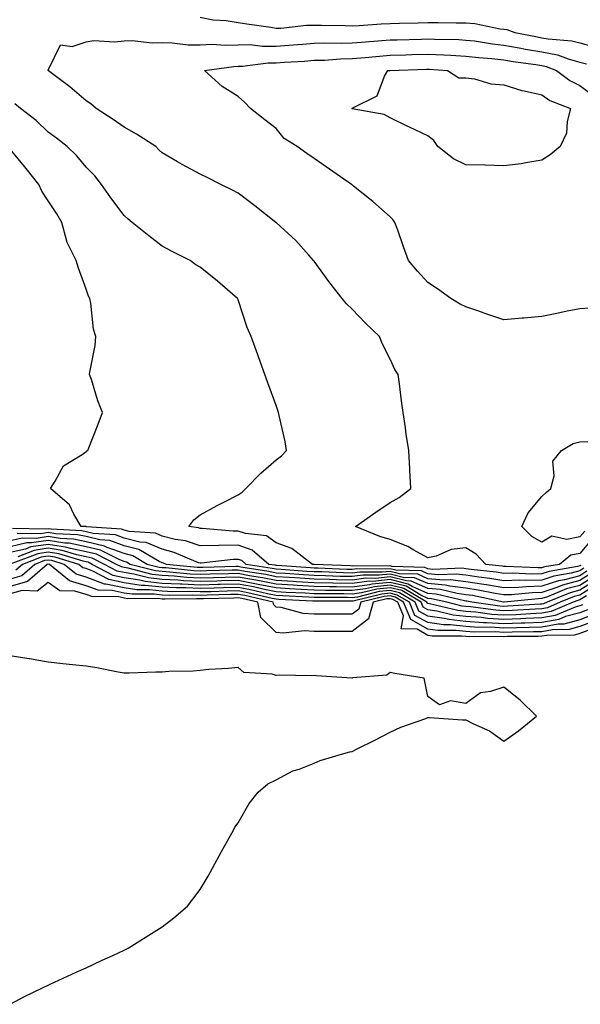
# Model space of a CAD drawing. Units: inches. Extents: x 1016003 to 1018643, y 7213418 to 7216058.
# Drawn here: x 1017171 to 1017318, y 7213716 to 7213975 of the extents above; entities that cross this region are included whole.
import ezdxf

# ---------------------------------------------------------------- set-up
doc = ezdxf.new("R2010")
doc.units = ezdxf.units.IN
doc.header["$MEASUREMENT"] = 0
doc.layers.add('Contour_10167213', color=7, linetype='Continuous', true_color=0xfb27fb)

msp = doc.modelspace()

# ---------------------------------------------------------------- linework, layer by layer
at = {"layer": 'Contour_10167213'}
for points in [[(1017218.05, 7213975.94, 3054), (1017221.45, 7213975.32, 3054), (1017224.89, 7213975.08, 3054), (1017228.05, 7213974.6, 3054), (1017230.39, 7213974.26, 3054), (1017236.66, 7213973.31, 3054), (1017238.05, 7213973.11, 3054), (1017239.26, 7213973.13, 3054), (1017246.1, 7213973.87, 3054), (1017248.05, 7213973.91, 3054), (1017249.98, 7213973.85, 3054), (1017256.21, 7213973.76, 3054), (1017258.05, 7213973.7, 3054), (1017259.92, 7213973.78, 3054), (1017265.72, 7213974.24, 3054), (1017268.05, 7213974.34, 3054), (1017270.52, 7213974.38, 3054), (1017275.44, 7213974.52, 3054), (1017278.05, 7213974.56, 3054), (1017280.7, 7213974.56, 3054), (1017285.49, 7213974.48, 3054), (1017288.05, 7213974.48, 3054), (1017290.41, 7213974.28, 3054), (1017297.06, 7213972.92, 3054), (1017298.05, 7213972.8, 3054), (1017298.84, 7213972.7, 3054), (1017300.93, 7213971.92, 3054), (1017306.89, 7213970.77, 3054), (1017308.05, 7213970.57, 3054), (1017309.74, 7213970.24, 3054), (1017315.91, 7213969.77, 3054), (1017318.05, 7213969.19, 3054), (1017321.8, 7213968.17, 3054)], [(1017321.32, 7213838.64, 3053), (1017318.05, 7213834.79, 3053), (1017315.65, 7213834.32, 3053), (1017312.68, 7213831.92, 3053), (1017308.74, 7213831.24, 3053), (1017308.05, 7213831, 3053), (1017307.1, 7213830.98, 3053), (1017298.59, 7213831.37, 3053), (1017298.05, 7213831.37, 3053), (1017297.57, 7213831.45, 3053), (1017293.32, 7213831.92, 3053), (1017290.76, 7213834.63, 3053), (1017288.05, 7213836.3, 3053), (1017284.13, 7213835.83, 3053), (1017280.19, 7213834.05, 3053), (1017278.05, 7213833.6, 3053), (1017274.29, 7213835.69, 3053), (1017272.78, 7213836.65, 3053), (1017268.05, 7213838.44, 3053), (1017265.37, 7213839.24, 3053), (1017258.97, 7213841.92, 3053), (1017264.3, 7213845.67, 3053), (1017268.05, 7213848.17, 3053), (1017270.49, 7213849.48, 3053), (1017273.56, 7213851.92, 3053), (1017273.27, 7213856.69, 3053), (1017273.23, 7213857.1, 3053), (1017272.99, 7213861.92, 3053), (1017272.33, 7213866.2, 3053), (1017272.11, 7213867.86, 3053), (1017271.51, 7213871.92, 3053), (1017271.06, 7213874.93, 3053), (1017270.51, 7213879.46, 3053), (1017270.16, 7213881.92, 3053), (1017269.33, 7213883.19, 3053), (1017268.05, 7213885.9, 3053), (1017266.04, 7213889.91, 3053), (1017265.29, 7213891.92, 3053), (1017261.57, 7213895.44, 3053), (1017258.05, 7213899.09, 3053), (1017256.6, 7213900.47, 3053), (1017255.45, 7213901.92, 3053), (1017252.19, 7213906.06, 3053), (1017248.05, 7213911.71, 3053), (1017247.96, 7213911.82, 3053), (1017247.89, 7213911.92, 3053), (1017246.68, 7213913.29, 3053), (1017243.28, 7213917.15, 3053), (1017238.06, 7213921.92, 3053), (1017238.02, 7213921.96, 3053), (1017232.47, 7213926.35, 3053), (1017228.05, 7213929.62, 3053), (1017226.54, 7213930.4, 3053), (1017223.54, 7213931.92, 3053), (1017219.86, 7213933.74, 3053), (1017218.05, 7213934.63, 3053), (1017213.29, 7213937.17, 3053), (1017212.06, 7213937.9, 3053), (1017208.05, 7213940.24, 3053), (1017207.2, 7213941.06, 3053), (1017206.35, 7213941.92, 3053), (1017201.33, 7213945.2, 3053), (1017198.05, 7213947.04, 3053), (1017195.14, 7213949.01, 3053), (1017190.68, 7213951.92, 3053), (1017189.28, 7213953.15, 3053), (1017188.05, 7213953.93, 3053), (1017183.73, 7213957.6, 3053), (1017178.12, 7213961.84, 3053), (1017178.05, 7213961.9, 3053), (1017178.04, 7213961.92, 3053), (1017178.02, 7213961.92, 3053), (1017178.02, 7213961.94, 3053), (1017178.05, 7213962.04, 3053), (1017181.25, 7213968.72, 3053), (1017184.39, 7213968.27, 3053), (1017188.05, 7213969.48, 3053), (1017190.1, 7213969.87, 3053), (1017195.6, 7213969.48, 3053), (1017198.05, 7213969.77, 3053), (1017200.17, 7213969.81, 3053), (1017205.38, 7213969.24, 3053), (1017208.05, 7213969.28, 3053), (1017210.71, 7213969.26, 3053), (1017214.87, 7213968.74, 3053), (1017218.05, 7213968.72, 3053), (1017221.12, 7213968.85, 3053), (1017224.75, 7213968.62, 3053), (1017228.05, 7213968.74, 3053), (1017231.21, 7213968.76, 3053), (1017234.49, 7213968.37, 3053), (1017238.05, 7213968.37, 3053), (1017241.37, 7213968.6, 3053), (1017245.04, 7213968.91, 3053), (1017248.05, 7213969.13, 3053), (1017250.76, 7213969.21, 3053), (1017255.28, 7213969.15, 3053), (1017258.05, 7213969.22, 3053), (1017260.53, 7213969.44, 3053), (1017265.93, 7213969.81, 3053), (1017268.05, 7213969.99, 3053), (1017269.92, 7213970.05, 3053), (1017276.32, 7213970.18, 3053), (1017278.05, 7213970.24, 3053), (1017279.81, 7213970.16, 3053), (1017286.19, 7213970.06, 3053), (1017288.05, 7213969.97, 3053), (1017290.26, 7213969.71, 3053), (1017295.08, 7213968.95, 3053), (1017298.05, 7213968.62, 3053), (1017302.03, 7213967.94, 3053), (1017303.73, 7213967.6, 3053), (1017308.05, 7213966.9, 3053), (1017312.2, 7213966.06, 3053), (1017315, 7213964.97, 3053), (1017318.05, 7213964.13, 3053), (1017319.78, 7213963.66, 3053)], [(1017320.58, 7213899.4, 3052), (1017318.05, 7213899.22, 3052), (1017314.67, 7213898.54, 3052), (1017312.01, 7213897.96, 3052), (1017308.05, 7213897.19, 3052), (1017303.28, 7213896.69, 3052), (1017302.82, 7213896.69, 3052), (1017298.05, 7213896.26, 3052), (1017293.79, 7213897.66, 3052), (1017291.42, 7213898.56, 3052), (1017288.05, 7213899.75, 3052), (1017286.56, 7213900.44, 3052), (1017284.04, 7213901.92, 3052), (1017280.55, 7213904.42, 3052), (1017278.05, 7213906.14, 3052), (1017275.29, 7213909.15, 3052), (1017272.91, 7213911.92, 3052), (1017271.63, 7213915.51, 3052), (1017270.08, 7213919.89, 3052), (1017269.36, 7213921.92, 3052), (1017268.82, 7213922.7, 3052), (1017268.05, 7213923.44, 3052), (1017263.57, 7213927.43, 3052), (1017258.48, 7213931.49, 3052), (1017258.05, 7213931.84, 3052), (1017257.95, 7213931.92, 3052), (1017252.1, 7213935.98, 3052), (1017248.05, 7213938.78, 3052), (1017246.19, 7213940.06, 3052), (1017243.59, 7213941.92, 3052), (1017240.16, 7213944.03, 3052), (1017238.05, 7213946.65, 3052), (1017235.12, 7213948.99, 3052), (1017231.33, 7213951.92, 3052), (1017229.7, 7213953.58, 3052), (1017228.05, 7213955.12, 3052), (1017223.83, 7213957.7, 3052), (1017219.16, 7213961.92, 3052), (1017226.94, 7213963.03, 3052), (1017228.05, 7213963.07, 3052), (1017229.2, 7213963.07, 3052), (1017235.99, 7213963.99, 3052), (1017238.05, 7213963.99, 3052), (1017240.28, 7213964.15, 3052), (1017245.53, 7213964.44, 3052), (1017248.05, 7213964.62, 3052), (1017250.83, 7213964.69, 3052), (1017254.99, 7213964.97, 3052), (1017258.05, 7213965.06, 3052), (1017261.49, 7213965.36, 3052), (1017264.31, 7213965.67, 3052), (1017268.05, 7213965.98, 3052), (1017272.24, 7213966.1, 3052), (1017273.81, 7213966.16, 3052), (1017278.05, 7213966.28, 3052), (1017282.22, 7213966.08, 3052), (1017284.03, 7213965.94, 3052), (1017288.05, 7213965.75, 3052), (1017291.47, 7213965.34, 3052), (1017294.87, 7213965.1, 3052), (1017298.05, 7213964.75, 3052), (1017300.47, 7213964.34, 3052), (1017306.48, 7213963.48, 3052), (1017308.05, 7213963.23, 3052), (1017309.14, 7213963.01, 3052), (1017311.93, 7213961.92, 3052), (1017315.41, 7213959.28, 3052), (1017318.05, 7213957.99, 3052), (1017321.52, 7213955.4, 3052)], [(1017318.31, 7213831.65, 3054), (1017318.05, 7213831.49, 3054), (1017317.46, 7213831.33, 3054), (1017309.95, 7213830.01, 3054), (1017308.05, 7213829.38, 3054), (1017305.44, 7213829.32, 3054), (1017300.41, 7213829.56, 3054), (1017298.05, 7213829.5, 3054), (1017295.97, 7213829.83, 3054), (1017289.4, 7213830.57, 3054), (1017288.05, 7213830.77, 3054), (1017287.02, 7213830.88, 3054), (1017279.37, 7213830.59, 3054), (1017278.05, 7213830.71, 3054), (1017277.22, 7213831.08, 3054), (1017268.63, 7213831.33, 3054), (1017268.05, 7213831.49, 3054), (1017267.56, 7213831.43, 3054), (1017258.44, 7213831.53, 3054), (1017258.05, 7213831.47, 3054), (1017257.61, 7213831.49, 3054), (1017248.08, 7213831.88, 3054), (1017248.05, 7213831.88, 3054), (1017248.02, 7213831.9, 3054), (1017247.61, 7213831.92, 3054), (1017242.2, 7213836.06, 3054), (1017238.05, 7213837.55, 3054), (1017235.56, 7213839.44, 3054), (1017229.97, 7213840.01, 3054), (1017228.05, 7213840.67, 3054), (1017226.78, 7213840.65, 3054), (1017218.58, 7213841.39, 3054), (1017218.05, 7213841.39, 3054), (1017217.65, 7213841.53, 3054), (1017215.09, 7213841.92, 3054), (1017216.35, 7213843.62, 3054), (1017218.05, 7213844.91, 3054), (1017222.58, 7213847.39, 3054), (1017224.49, 7213848.35, 3054), (1017228.05, 7213850.2, 3054), (1017229.09, 7213850.88, 3054), (1017230.12, 7213851.92, 3054), (1017234.01, 7213855.96, 3054), (1017238.05, 7213859.44, 3054), (1017239.51, 7213860.46, 3054), (1017240.82, 7213861.92, 3054), (1017240.43, 7213864.3, 3054), (1017238.83, 7213871.14, 3054), (1017238.68, 7213871.92, 3054), (1017238.52, 7213872.39, 3054), (1017238.05, 7213873.7, 3054), (1017235.87, 7213879.73, 3054), (1017235.09, 7213881.92, 3054), (1017233.43, 7213886.55, 3054), (1017233.23, 7213887.1, 3054), (1017231.5, 7213891.92, 3054), (1017230.41, 7213894.28, 3054), (1017228.05, 7213901.53, 3054), (1017227.94, 7213901.82, 3054), (1017227.9, 7213901.92, 3054), (1017222.61, 7213906.49, 3054), (1017218.05, 7213910.18, 3054), (1017216.94, 7213910.81, 3054), (1017215.4, 7213911.92, 3054), (1017210.53, 7213914.4, 3054), (1017208.05, 7213915.65, 3054), (1017204.5, 7213918.37, 3054), (1017200.19, 7213921.92, 3054), (1017199.02, 7213922.88, 3054), (1017198.05, 7213923.78, 3054), (1017194.55, 7213928.42, 3054), (1017192.07, 7213931.92, 3054), (1017190.29, 7213934.17, 3054), (1017188.05, 7213936.47, 3054), (1017185.57, 7213939.44, 3054), (1017183.01, 7213941.92, 3054), (1017180.22, 7213944.09, 3054), (1017178.05, 7213945.71, 3054), (1017174.9, 7213948.76, 3054), (1017170.77, 7213951.92, 3054), (1017169.26, 7213953.13, 3054)], [(1017319.09, 7213830.87, 3055), (1017318.05, 7213830.22, 3055), (1017315.74, 7213829.6, 3055), (1017311.17, 7213828.8, 3055), (1017308.05, 7213827.76, 3055), (1017303.78, 7213827.66, 3055), (1017302.24, 7213827.72, 3055), (1017298.05, 7213827.62, 3055), (1017294.36, 7213828.23, 3055), (1017291.41, 7213828.56, 3055), (1017288.05, 7213829.07, 3055), (1017285.49, 7213829.36, 3055), (1017280.78, 7213829.19, 3055), (1017278.05, 7213829.42, 3055), (1017276.32, 7213830.18, 3055), (1017269.58, 7213830.4, 3055), (1017268.05, 7213830.77, 3055), (1017266.76, 7213830.63, 3055), (1017259.26, 7213830.71, 3055), (1017258.05, 7213830.55, 3055), (1017256.7, 7213830.57, 3055), (1017249.07, 7213830.9, 3055), (1017248.05, 7213830.92, 3055), (1017247.11, 7213830.98, 3055), (1017238.37, 7213831.59, 3055), (1017238.05, 7213831.61, 3055), (1017237.8, 7213831.67, 3055), (1017236.18, 7213831.92, 3055), (1017231.79, 7213835.65, 3055), (1017228.05, 7213836.94, 3055), (1017223.09, 7213836.88, 3055), (1017223, 7213836.88, 3055), (1017218.05, 7213836.8, 3055), (1017214.2, 7213838.07, 3055), (1017211.47, 7213838.5, 3055), (1017208.05, 7213839.38, 3055), (1017206.28, 7213840.14, 3055), (1017199.4, 7213840.57, 3055), (1017198.05, 7213840.92, 3055), (1017197.32, 7213841.18, 3055), (1017188.15, 7213841.82, 3055), (1017188.05, 7213841.84, 3055), (1017187.98, 7213841.86, 3055), (1017186.74, 7213841.92, 3055), (1017184.82, 7213845.16, 3055), (1017183.68, 7213847.56, 3055), (1017178.67, 7213851.92, 3055), (1017179.92, 7213853.8, 3055), (1017182.1, 7213857.88, 3055), (1017186.95, 7213860.83, 3055), (1017188.05, 7213861.63, 3055), (1017188.22, 7213861.76, 3055), (1017188.49, 7213861.92, 3055), (1017188.76, 7213862.62, 3055), (1017191.17, 7213868.8, 3055), (1017192.3, 7213871.92, 3055), (1017191.12, 7213874.99, 3055), (1017189.43, 7213880.55, 3055), (1017188.95, 7213881.92, 3055), (1017189.06, 7213882.94, 3055), (1017190.43, 7213889.54, 3055), (1017190.63, 7213891.92, 3055), (1017190, 7213893.87, 3055), (1017189.27, 7213900.71, 3055), (1017188.99, 7213901.92, 3055), (1017188.64, 7213902.51, 3055), (1017188.05, 7213904.36, 3055), (1017185.99, 7213909.87, 3055), (1017185.45, 7213911.92, 3055), (1017182.96, 7213916.82, 3055), (1017182.95, 7213917.02, 3055), (1017181.65, 7213921.92, 3055), (1017180.34, 7213924.21, 3055), (1017178.05, 7213927.64, 3055), (1017176.33, 7213930.2, 3055), (1017175.54, 7213931.92, 3055), (1017172.23, 7213936.1, 3055), (1017168.05, 7213941.2, 3055)], [(1017319.33, 7213840.65, 3052), (1017318.05, 7213839.13, 3052), (1017314.59, 7213838.46, 3052), (1017310.66, 7213839.32, 3052), (1017308.05, 7213837.74, 3052), (1017305.4, 7213839.26, 3052), (1017302.76, 7213841.92, 3052), (1017304.45, 7213845.51, 3052), (1017308.05, 7213849.81, 3052), (1017309.18, 7213850.79, 3052), (1017310.43, 7213851.92, 3052), (1017311.3, 7213855.18, 3052), (1017310.92, 7213859.05, 3052), (1017313.22, 7213861.92, 3052), (1017316.28, 7213863.7, 3052), (1017318.05, 7213864.15, 3052), (1017320.37, 7213864.24, 3052)], [(1017321.44, 7213828.52, 3058), (1017318.05, 7213826.39, 3058), (1017314.51, 7213825.46, 3058), (1017309.51, 7213823.38, 3058), (1017308.05, 7213822.9, 3058), (1017307.1, 7213822.88, 3058), (1017298.12, 7213821.98, 3058), (1017298.05, 7213821.98, 3058), (1017297.97, 7213822, 3058), (1017289.81, 7213823.68, 3058), (1017288.05, 7213823.93, 3058), (1017285.76, 7213824.21, 3058), (1017281.38, 7213825.26, 3058), (1017278.05, 7213825.55, 3058), (1017273.64, 7213827.51, 3058), (1017272.43, 7213827.55, 3058), (1017268.05, 7213828.62, 3058), (1017264.36, 7213828.23, 3058), (1017261.71, 7213828.27, 3058), (1017258.05, 7213827.76, 3058), (1017253.99, 7213827.86, 3058), (1017252.03, 7213827.94, 3058), (1017248.05, 7213828.03, 3058), (1017244.37, 7213828.25, 3058), (1017241.53, 7213828.44, 3058), (1017238.05, 7213828.66, 3058), (1017235.34, 7213829.21, 3058), (1017229.91, 7213830.06, 3058), (1017228.05, 7213830.42, 3058), (1017226.5, 7213830.38, 3058), (1017219.78, 7213830.18, 3058), (1017218.05, 7213830.14, 3058), (1017216.35, 7213830.22, 3058), (1017209, 7213830.96, 3058), (1017208.05, 7213831.02, 3058), (1017207.24, 7213831.1, 3058), (1017204.12, 7213831.92, 3058), (1017200.29, 7213834.17, 3058), (1017198.05, 7213834.73, 3058), (1017193.61, 7213836.35, 3058), (1017192.86, 7213836.74, 3058), (1017188.05, 7213837.88, 3058), (1017184.68, 7213838.56, 3058), (1017181.23, 7213838.74, 3058), (1017178.05, 7213839.22, 3058), (1017174.89, 7213838.76, 3058), (1017171.15, 7213838.83, 3058), (1017168.05, 7213838.13, 3058)], [(1017319.88, 7213830.08, 3056), (1017318.05, 7213828.93, 3056), (1017314, 7213827.88, 3056), (1017312.39, 7213827.58, 3056), (1017308.05, 7213826.14, 3056), (1017303.93, 7213826.04, 3056), (1017301.98, 7213825.85, 3056), (1017298.05, 7213825.73, 3056), (1017293.47, 7213826.49, 3056), (1017292.78, 7213826.65, 3056), (1017288.05, 7213827.35, 3056), (1017283.97, 7213827.84, 3056), (1017282.2, 7213827.76, 3056), (1017278.05, 7213828.13, 3056), (1017275.42, 7213829.3, 3056), (1017270.53, 7213829.44, 3056), (1017268.05, 7213830.05, 3056), (1017265.96, 7213829.83, 3056), (1017260.07, 7213829.89, 3056), (1017258.05, 7213829.62, 3056), (1017255.8, 7213829.67, 3056), (1017250.06, 7213829.91, 3056), (1017248.05, 7213829.97, 3056), (1017246.19, 7213830.06, 3056), (1017239.43, 7213830.55, 3056), (1017238.05, 7213830.63, 3056), (1017236.98, 7213830.85, 3056), (1017230.17, 7213831.92, 3056), (1017229.03, 7213832.9, 3056), (1017228.05, 7213833.23, 3056), (1017226.75, 7213833.21, 3056), (1017218.34, 7213832.21, 3056), (1017218.05, 7213832.21, 3056), (1017217.62, 7213832.35, 3056), (1017211.18, 7213835.06, 3056), (1017208.05, 7213835.87, 3056), (1017203.83, 7213837.7, 3056), (1017202.17, 7213837.8, 3056), (1017198.05, 7213838.85, 3056), (1017195.8, 7213839.67, 3056), (1017189.89, 7213840.08, 3056), (1017188.05, 7213840.51, 3056), (1017186.89, 7213840.75, 3056), (1017178.79, 7213841.18, 3056), (1017178.05, 7213841.3, 3056), (1017177.32, 7213841.18, 3056), (1017168.62, 7213841.35, 3056)], [(1017320.66, 7213829.3, 3057), (1017318.05, 7213827.66, 3057), (1017313.51, 7213826.47, 3057), (1017311.96, 7213825.83, 3057), (1017308.05, 7213824.52, 3057), (1017305.51, 7213824.46, 3057), (1017300.04, 7213823.91, 3057), (1017298.05, 7213823.85, 3057), (1017295.73, 7213824.24, 3057), (1017291.29, 7213825.16, 3057), (1017288.05, 7213825.65, 3057), (1017283.83, 7213826.14, 3057), (1017282.57, 7213826.43, 3057), (1017278.05, 7213826.84, 3057), (1017274.52, 7213828.4, 3057), (1017271.48, 7213828.48, 3057), (1017268.05, 7213829.34, 3057), (1017265.16, 7213829.03, 3057), (1017260.89, 7213829.07, 3057), (1017258.05, 7213828.7, 3057), (1017254.9, 7213828.76, 3057), (1017251.05, 7213828.93, 3057), (1017248.05, 7213828.99, 3057), (1017245.29, 7213829.15, 3057), (1017240.48, 7213829.5, 3057), (1017238.05, 7213829.63, 3057), (1017236.16, 7213830.03, 3057), (1017228.78, 7213831.2, 3057), (1017228.05, 7213831.33, 3057), (1017227.44, 7213831.31, 3057), (1017218.89, 7213831.08, 3057), (1017218.05, 7213831.06, 3057), (1017217.23, 7213831.1, 3057), (1017209.19, 7213831.92, 3057), (1017208.39, 7213832.25, 3057), (1017208.05, 7213832.35, 3057), (1017207.3, 7213832.66, 3057), (1017201.93, 7213835.81, 3057), (1017198.05, 7213836.78, 3057), (1017194.3, 7213838.17, 3057), (1017191.61, 7213838.35, 3057), (1017188.05, 7213839.21, 3057), (1017185.78, 7213839.65, 3057), (1017180.01, 7213839.95, 3057), (1017178.05, 7213840.26, 3057), (1017176.1, 7213839.97, 3057), (1017169.88, 7213840.08, 3057)], [(1017322.22, 7213827.74, 3059), (1017318.05, 7213825.12, 3059), (1017315.52, 7213824.44, 3059), (1017309.43, 7213821.92, 3059), (1017308.46, 7213821.51, 3059), (1017308.05, 7213821.43, 3059), (1017307.55, 7213821.41, 3059), (1017299.11, 7213820.87, 3059), (1017298.05, 7213820.83, 3059), (1017297.01, 7213820.88, 3059), (1017289.64, 7213821.92, 3059), (1017288.32, 7213822.19, 3059), (1017288.05, 7213822.23, 3059), (1017287.7, 7213822.27, 3059), (1017280.2, 7213824.07, 3059), (1017278.05, 7213824.24, 3059), (1017273.86, 7213826.12, 3059), (1017272.84, 7213826.72, 3059), (1017268.05, 7213827.9, 3059), (1017263.56, 7213827.43, 3059), (1017262.53, 7213827.45, 3059), (1017258.05, 7213826.84, 3059), (1017253.08, 7213826.94, 3059), (1017253.02, 7213826.94, 3059), (1017248.05, 7213827.06, 3059), (1017243.46, 7213827.33, 3059), (1017242.58, 7213827.39, 3059), (1017238.05, 7213827.66, 3059), (1017234.51, 7213828.38, 3059), (1017231.04, 7213828.93, 3059), (1017228.05, 7213829.5, 3059), (1017225.56, 7213829.42, 3059), (1017220.67, 7213829.3, 3059), (1017218.05, 7213829.22, 3059), (1017215.47, 7213829.34, 3059), (1017210.08, 7213829.89, 3059), (1017208.05, 7213829.99, 3059), (1017206.31, 7213830.18, 3059), (1017199.66, 7213831.92, 3059), (1017198.65, 7213832.51, 3059), (1017198.05, 7213832.66, 3059), (1017196.87, 7213833.09, 3059), (1017191.8, 7213835.67, 3059), (1017188.05, 7213836.55, 3059), (1017183.58, 7213837.45, 3059), (1017182.46, 7213837.51, 3059), (1017178.05, 7213838.21, 3059), (1017173.67, 7213837.55, 3059), (1017172.41, 7213837.56, 3059), (1017168.05, 7213836.57, 3059)], [(1017323, 7213826.96, 3060), (1017318.05, 7213823.83, 3060), (1017316.53, 7213823.44, 3060), (1017312.86, 7213821.92, 3060), (1017309.49, 7213820.49, 3060), (1017308.05, 7213820.22, 3060), (1017306.29, 7213820.16, 3060), (1017300.21, 7213819.75, 3060), (1017298.05, 7213819.67, 3060), (1017295.94, 7213819.81, 3060), (1017289.21, 7213820.75, 3060), (1017288.05, 7213820.85, 3060), (1017287.07, 7213820.94, 3060), (1017283.02, 7213821.92, 3060), (1017279.01, 7213822.88, 3060), (1017278.05, 7213822.96, 3060), (1017276.18, 7213823.8, 3060), (1017272.28, 7213826.14, 3060), (1017268.05, 7213827.17, 3060), (1017263.28, 7213826.69, 3060), (1017262.66, 7213826.53, 3060), (1017258.05, 7213825.9, 3060), (1017253.97, 7213826, 3060), (1017252.13, 7213826, 3060), (1017248.05, 7213826.1, 3060), (1017243.62, 7213826.35, 3060), (1017242.53, 7213826.41, 3060), (1017238.05, 7213826.67, 3060), (1017233.69, 7213827.56, 3060), (1017232.16, 7213827.8, 3060), (1017228.05, 7213828.58, 3060), (1017224.62, 7213828.48, 3060), (1017221.57, 7213828.4, 3060), (1017218.05, 7213828.31, 3060), (1017214.58, 7213828.46, 3060), (1017211.17, 7213828.81, 3060), (1017208.05, 7213828.95, 3060), (1017205.39, 7213829.26, 3060), (1017199.06, 7213830.92, 3060), (1017198.05, 7213831.06, 3060), (1017197.35, 7213831.22, 3060), (1017196.02, 7213831.92, 3060), (1017190.73, 7213834.6, 3060), (1017188.05, 7213835.22, 3060), (1017183.91, 7213836.06, 3060), (1017182.59, 7213836.45, 3060), (1017178.05, 7213837.17, 3060), (1017173.49, 7213836.49, 3060), (1017172.07, 7213835.94, 3060), (1017168.05, 7213835.03, 3060)], [(1017318.7, 7213821.26, 3062), (1017318.05, 7213821.02, 3062), (1017316.8, 7213820.67, 3062), (1017311.53, 7213818.44, 3062), (1017308.05, 7213817.82, 3062), (1017303.78, 7213817.64, 3062), (1017302.42, 7213817.56, 3062), (1017298.05, 7213817.41, 3062), (1017293.79, 7213817.66, 3062), (1017292.06, 7213817.92, 3062), (1017288.05, 7213818.21, 3062), (1017284.69, 7213818.56, 3062), (1017280.37, 7213819.6, 3062), (1017278.05, 7213819.93, 3062), (1017276.76, 7213820.63, 3062), (1017276.22, 7213821.92, 3062), (1017271.13, 7213824.99, 3062), (1017268.05, 7213825.75, 3062), (1017264.58, 7213825.4, 3062), (1017260.52, 7213824.38, 3062), (1017258.05, 7213824.05, 3062), (1017255.87, 7213824.11, 3062), (1017250.24, 7213824.11, 3062), (1017248.05, 7213824.17, 3062), (1017245.67, 7213824.3, 3062), (1017240.67, 7213824.54, 3062), (1017238.05, 7213824.69, 3062), (1017234.56, 7213825.42, 3062), (1017232.11, 7213825.98, 3062), (1017228.05, 7213826.74, 3062), (1017223.34, 7213826.63, 3062), (1017222.74, 7213826.61, 3062), (1017218.05, 7213826.47, 3062), (1017213.29, 7213826.69, 3062), (1017212.81, 7213826.67, 3062), (1017208.05, 7213826.9, 3062), (1017203.55, 7213827.41, 3062), (1017202.21, 7213827.76, 3062), (1017198.05, 7213828.38, 3062), (1017195.14, 7213829.01, 3062), (1017189.64, 7213831.92, 3062), (1017188.59, 7213832.45, 3062), (1017188.05, 7213832.58, 3062), (1017187.22, 7213832.74, 3062), (1017180.8, 7213834.67, 3062), (1017178.05, 7213835.1, 3062), (1017175.28, 7213834.69, 3062), (1017168.07, 7213831.94, 3062)], [(1017320.04, 7213819.93, 3063), (1017318.05, 7213819.19, 3063), (1017314.28, 7213818.15, 3063), (1017312.55, 7213817.41, 3063), (1017308.05, 7213816.61, 3063), (1017303.54, 7213816.43, 3063), (1017302.55, 7213816.43, 3063), (1017298.05, 7213816.26, 3063), (1017293.42, 7213816.55, 3063), (1017292.68, 7213816.55, 3063), (1017288.05, 7213816.88, 3063), (1017283.5, 7213817.37, 3063), (1017282.31, 7213817.66, 3063), (1017278.05, 7213818.25, 3063), (1017275.68, 7213819.56, 3063), (1017274.69, 7213821.92, 3063), (1017270.55, 7213824.42, 3063), (1017268.05, 7213825.03, 3063), (1017265.23, 7213824.73, 3063), (1017259.45, 7213823.31, 3063), (1017258.05, 7213823.13, 3063), (1017256.82, 7213823.15, 3063), (1017249.3, 7213823.17, 3063), (1017248.05, 7213823.19, 3063), (1017246.69, 7213823.27, 3063), (1017239.74, 7213823.62, 3063), (1017238.05, 7213823.72, 3063), (1017235.8, 7213824.17, 3063), (1017231.34, 7213825.22, 3063), (1017228.05, 7213825.83, 3063), (1017224.24, 7213825.73, 3063), (1017221.79, 7213825.67, 3063), (1017218.05, 7213825.57, 3063), (1017214.25, 7213825.73, 3063), (1017211.82, 7213825.69, 3063), (1017208.05, 7213825.87, 3063), (1017203.59, 7213826.37, 3063), (1017202.51, 7213826.37, 3063), (1017198.05, 7213827.04, 3063), (1017194.04, 7213827.92, 3063), (1017189.84, 7213830.12, 3063), (1017188.05, 7213830.79, 3063), (1017187.18, 7213831.04, 3063), (1017186.12, 7213831.92, 3063), (1017179.92, 7213833.78, 3063), (1017178.05, 7213834.07, 3063), (1017176.17, 7213833.8, 3063), (1017171.27, 7213831.92, 3063), (1017169.55, 7213830.42, 3063)], [(1017319.8, 7213823.66, 3061), (1017318.05, 7213822.56, 3061), (1017317.54, 7213822.43, 3061), (1017316.31, 7213821.92, 3061), (1017310.5, 7213819.46, 3061), (1017308.05, 7213819.03, 3061), (1017305.03, 7213818.91, 3061), (1017301.31, 7213818.66, 3061), (1017298.05, 7213818.54, 3061), (1017294.87, 7213818.74, 3061), (1017290.64, 7213819.34, 3061), (1017288.05, 7213819.52, 3061), (1017285.88, 7213819.75, 3061), (1017278.43, 7213821.55, 3061), (1017278.05, 7213821.59, 3061), (1017277.84, 7213821.71, 3061), (1017277.76, 7213821.92, 3061), (1017271.7, 7213825.57, 3061), (1017268.05, 7213826.47, 3061), (1017263.94, 7213826.04, 3061), (1017261.59, 7213825.46, 3061), (1017258.05, 7213824.99, 3061), (1017254.92, 7213825.05, 3061), (1017251.18, 7213825.06, 3061), (1017248.05, 7213825.12, 3061), (1017244.64, 7213825.32, 3061), (1017241.6, 7213825.47, 3061), (1017238.05, 7213825.69, 3061), (1017233.32, 7213826.65, 3061), (1017232.88, 7213826.74, 3061), (1017228.05, 7213827.66, 3061), (1017223.67, 7213827.55, 3061), (1017222.45, 7213827.51, 3061), (1017218.05, 7213827.39, 3061), (1017213.7, 7213827.58, 3061), (1017212.24, 7213827.72, 3061), (1017208.05, 7213827.94, 3061), (1017204.47, 7213828.35, 3061), (1017200.63, 7213829.34, 3061), (1017198.05, 7213829.73, 3061), (1017196.24, 7213830.12, 3061), (1017192.83, 7213831.92, 3061), (1017189.65, 7213833.52, 3061), (1017188.05, 7213833.91, 3061), (1017185.57, 7213834.4, 3061), (1017181.69, 7213835.57, 3061), (1017178.05, 7213836.14, 3061), (1017174.39, 7213835.59, 3061), (1017170.07, 7213833.93, 3061)], [(1017321.37, 7213818.6, 3064), (1017318.05, 7213817.35, 3064), (1017313.79, 7213816.18, 3064), (1017312.29, 7213816.16, 3064), (1017308.05, 7213815.4, 3064), (1017304.7, 7213815.26, 3064), (1017301.37, 7213815.24, 3064), (1017298.05, 7213815.12, 3064), (1017294.63, 7213815.34, 3064), (1017291.45, 7213815.32, 3064), (1017288.05, 7213815.55, 3064), (1017283.97, 7213816, 3064), (1017282.13, 7213816, 3064), (1017278.05, 7213816.57, 3064), (1017274.6, 7213818.46, 3064), (1017273.16, 7213821.92, 3064), (1017269.97, 7213823.83, 3064), (1017268.05, 7213824.32, 3064), (1017265.88, 7213824.09, 3064), (1017258.37, 7213822.25, 3064), (1017258.05, 7213822.19, 3064), (1017257.77, 7213822.21, 3064), (1017248.35, 7213822.21, 3064), (1017248.05, 7213822.23, 3064), (1017247.72, 7213822.25, 3064), (1017238.81, 7213822.68, 3064), (1017238.05, 7213822.72, 3064), (1017237.04, 7213822.94, 3064), (1017230.57, 7213824.44, 3064), (1017228.05, 7213824.93, 3064), (1017225.13, 7213824.83, 3064), (1017220.85, 7213824.71, 3064), (1017218.05, 7213824.65, 3064), (1017215.2, 7213824.77, 3064), (1017210.84, 7213824.71, 3064), (1017208.05, 7213824.85, 3064), (1017204.75, 7213825.22, 3064), (1017201.34, 7213825.22, 3064), (1017198.05, 7213825.71, 3064), (1017193.23, 7213826.74, 3064), (1017192.88, 7213826.74, 3064), (1017188.05, 7213828.52, 3064), (1017185.43, 7213829.3, 3064), (1017182.26, 7213831.92, 3064), (1017179.03, 7213832.9, 3064), (1017178.05, 7213833.05, 3064), (1017177.07, 7213832.9, 3064), (1017174.51, 7213831.92, 3064), (1017171.07, 7213828.89, 3064), (1017168.05, 7213828.05, 3064)], [(1017322.7, 7213817.27, 3065), (1017318.05, 7213815.51, 3065), (1017315.23, 7213814.75, 3065), (1017310.81, 7213814.69, 3065), (1017308.05, 7213814.19, 3065), (1017305.87, 7213814.11, 3065), (1017300.19, 7213814.07, 3065), (1017298.05, 7213813.99, 3065), (1017295.85, 7213814.13, 3065), (1017290.22, 7213814.09, 3065), (1017288.05, 7213814.24, 3065), (1017285.45, 7213814.52, 3065), (1017280.67, 7213814.54, 3065), (1017278.05, 7213814.89, 3065), (1017273.52, 7213817.39, 3065), (1017271.63, 7213821.92, 3065), (1017269.4, 7213823.27, 3065), (1017268.05, 7213823.6, 3065), (1017266.53, 7213823.44, 3065), (1017260.34, 7213821.92, 3065), (1017259.85, 7213820.12, 3065), (1017258.05, 7213818.78, 3065), (1017254.92, 7213818.78, 3065), (1017251.16, 7213818.81, 3065), (1017248.05, 7213818.83, 3065), (1017245.15, 7213819.01, 3065), (1017239.43, 7213820.55, 3065), (1017238.05, 7213820.67, 3065), (1017237.42, 7213821.3, 3065), (1017237.3, 7213821.92, 3065), (1017229.8, 7213823.68, 3065), (1017228.05, 7213824.01, 3065), (1017226.02, 7213823.95, 3065), (1017219.92, 7213823.78, 3065), (1017218.05, 7213823.74, 3065), (1017216.16, 7213823.81, 3065), (1017209.86, 7213823.72, 3065), (1017208.05, 7213823.81, 3065), (1017205.91, 7213824.05, 3065), (1017200.18, 7213824.05, 3065), (1017198.05, 7213824.36, 3065), (1017194.93, 7213825.05, 3065), (1017191.22, 7213825.08, 3065), (1017188.05, 7213826.26, 3065), (1017183.69, 7213827.56, 3065), (1017178.4, 7213831.92, 3065), (1017178.13, 7213832, 3065), (1017178.05, 7213832.02, 3065), (1017177.97, 7213832, 3065), (1017177.76, 7213831.92, 3065), (1017172.59, 7213827.39, 3065), (1017168.05, 7213826.1, 3065)], [(1017320.88, 7213814.75, 3066), (1017318.05, 7213813.7, 3066), (1017316.66, 7213813.31, 3066), (1017309.34, 7213813.21, 3066), (1017308.05, 7213812.97, 3066), (1017307.03, 7213812.94, 3066), (1017299.01, 7213812.88, 3066), (1017298.05, 7213812.84, 3066), (1017297.06, 7213812.9, 3066), (1017288.98, 7213812.86, 3066), (1017288.05, 7213812.92, 3066), (1017286.93, 7213813.03, 3066), (1017279.19, 7213813.05, 3066), (1017278.05, 7213813.21, 3066), (1017275.16, 7213814.81, 3066), (1017271.03, 7213814.91, 3066), (1017271.57, 7213818.4, 3066), (1017270.1, 7213821.92, 3066), (1017268.82, 7213822.68, 3066), (1017268.05, 7213822.88, 3066), (1017267.18, 7213822.8, 3066), (1017263.64, 7213821.92, 3066), (1017262.42, 7213817.56, 3066), (1017258.05, 7213814.26, 3066), (1017250.4, 7213814.26, 3066), (1017248.05, 7213814.28, 3066), (1017245.53, 7213814.44, 3066), (1017239.94, 7213813.81, 3066), (1017238.05, 7213814.01, 3066), (1017234.06, 7213817.94, 3066), (1017233.23, 7213821.92, 3066), (1017229.04, 7213822.9, 3066), (1017228.05, 7213823.09, 3066), (1017226.92, 7213823.05, 3066), (1017218.97, 7213822.84, 3066), (1017218.05, 7213822.82, 3066), (1017217.11, 7213822.86, 3066), (1017208.87, 7213822.74, 3066), (1017208.05, 7213822.78, 3066), (1017207.07, 7213822.9, 3066), (1017199.01, 7213822.88, 3066), (1017198.05, 7213823.01, 3066), (1017196.64, 7213823.33, 3066), (1017189.56, 7213823.42, 3066), (1017188.05, 7213823.99, 3066), (1017185.09, 7213824.87, 3066), (1017181.09, 7213824.97, 3066), (1017178.05, 7213827.1, 3066), (1017175.13, 7213824.85, 3066), (1017171.17, 7213825.05, 3066), (1017168.05, 7213824.15, 3066)], [(1017168.05, 7213716.08, 3067), (1017171.81, 7213718.15, 3067), (1017176.53, 7213720.4, 3067), (1017178.05, 7213721.16, 3067), (1017178.56, 7213721.41, 3067), (1017179.67, 7213721.92, 3067), (1017185.41, 7213724.56, 3067), (1017188.05, 7213725.65, 3067), (1017192.26, 7213727.7, 3067), (1017195.09, 7213728.97, 3067), (1017198.05, 7213730.32, 3067), (1017199.07, 7213730.9, 3067), (1017200.81, 7213731.92, 3067), (1017205.27, 7213734.71, 3067), (1017208.05, 7213736.45, 3067), (1017211.11, 7213738.85, 3067), (1017214.72, 7213741.92, 3067), (1017216.17, 7213743.8, 3067), (1017218.05, 7213746.28, 3067), (1017220.17, 7213749.79, 3067), (1017221.32, 7213751.92, 3067), (1017223.69, 7213756.28, 3067), (1017225.28, 7213759.15, 3067), (1017226.8, 7213761.92, 3067), (1017227.21, 7213762.76, 3067), (1017228.05, 7213763.87, 3067), (1017230.98, 7213768.99, 3067), (1017233.3, 7213771.92, 3067), (1017235.84, 7213774.13, 3067), (1017238.05, 7213775.14, 3067), (1017242.43, 7213777.55, 3067), (1017244.17, 7213778.03, 3067), (1017248.05, 7213779.58, 3067), (1017249.7, 7213780.26, 3067), (1017255.29, 7213781.92, 3067), (1017257.44, 7213782.53, 3067), (1017258.05, 7213782.66, 3067), (1017259.56, 7213783.42, 3067), (1017264.24, 7213785.73, 3067), (1017268.05, 7213787.74, 3067), (1017270.92, 7213789.05, 3067), (1017277.47, 7213791.33, 3067), (1017278.05, 7213791.57, 3067), (1017278.42, 7213791.55, 3067), (1017287.14, 7213791, 3067), (1017288.05, 7213790.96, 3067), (1017290.05, 7213789.93, 3067), (1017294.21, 7213788.09, 3067), (1017298.05, 7213785.34, 3067), (1017301.88, 7213788.09, 3067), (1017306.61, 7213791.92, 3067), (1017302.3, 7213796.16, 3067), (1017298.05, 7213799.62, 3067), (1017294.52, 7213798.4, 3067), (1017291.85, 7213798.13, 3067), (1017288.05, 7213795.3, 3067), (1017284.01, 7213795.96, 3067), (1017281.05, 7213794.93, 3067), (1017278.05, 7213797.1, 3067), (1017277.23, 7213801.1, 3067), (1017277.05, 7213801.92, 3067), (1017269.3, 7213803.17, 3067), (1017268.05, 7213803.44, 3067), (1017267.22, 7213802.74, 3067), (1017258.14, 7213802, 3067), (1017258.05, 7213801.98, 3067), (1017257.99, 7213801.98, 3067), (1017248.73, 7213802.6, 3067), (1017248.05, 7213802.62, 3067), (1017247.45, 7213802.53, 3067), (1017238.86, 7213802.72, 3067), (1017238.05, 7213802.62, 3067), (1017236.98, 7213802.99, 3067), (1017229.55, 7213803.42, 3067), (1017228.05, 7213804.79, 3067), (1017225.5, 7213804.46, 3067), (1017220.35, 7213804.22, 3067), (1017218.05, 7213803.97, 3067), (1017216.2, 7213803.78, 3067), (1017209.81, 7213803.68, 3067), (1017208.05, 7213803.52, 3067), (1017206.42, 7213803.54, 3067), (1017199.37, 7213803.23, 3067), (1017198.05, 7213803.27, 3067), (1017196.46, 7213803.52, 3067), (1017190.83, 7213804.69, 3067), (1017188.05, 7213805.08, 3067), (1017184.48, 7213805.49, 3067), (1017181.88, 7213805.75, 3067), (1017178.05, 7213806.2, 3067), (1017173.13, 7213807, 3067), (1017172.95, 7213807.02, 3067), (1017168.05, 7213807.82, 3067)]]:
    msp.add_polyline3d(points, dxfattribs=at)
msp.add_polyline3d([(1017308.05, 7213938.29, 3051), (1017303.79, 7213937.66, 3051), (1017302.6, 7213937.37, 3051), (1017298.05, 7213936.84, 3051), (1017293.13, 7213937, 3051), (1017292.98, 7213936.98, 3051), (1017288.05, 7213937.12, 3051), (1017284.79, 7213938.66, 3051), (1017280.64, 7213941.92, 3051), (1017279.61, 7213943.48, 3051), (1017278.05, 7213944.73, 3051), (1017273.16, 7213947.02, 3051), (1017272.76, 7213947.21, 3051), (1017268.05, 7213949.46, 3051), (1017266.53, 7213950.4, 3051), (1017258.1, 7213951.88, 3051), (1017258.05, 7213951.88, 3051), (1017258.03, 7213951.9, 3051), (1017257.96, 7213951.92, 3051), (1017258.01, 7213951.96, 3051), (1017258.05, 7213952, 3051), (1017258.26, 7213952.13, 3051), (1017264.7, 7213955.28, 3051), (1017266.59, 7213960.47, 3051), (1017267.45, 7213961.92, 3051), (1017267.99, 7213961.98, 3051), (1017268.12, 7213961.98, 3051), (1017277.66, 7213962.31, 3051), (1017278.05, 7213962.31, 3051), (1017278.43, 7213962.29, 3051), (1017283.18, 7213961.92, 3051), (1017286.17, 7213960.05, 3051), (1017288.05, 7213959.99, 3051), (1017290.27, 7213959.71, 3051), (1017294.6, 7213958.46, 3051), (1017298.05, 7213958.17, 3051), (1017302.78, 7213956.65, 3051), (1017303.38, 7213956.59, 3051), (1017308.05, 7213955.53, 3051), (1017310.17, 7213954.05, 3051), (1017315.55, 7213951.92, 3051), (1017314.67, 7213948.54, 3051), (1017314.54, 7213945.42, 3051), (1017312.84, 7213941.92, 3051), (1017310.24, 7213939.73, 3051)], close=True, dxfattribs=at)

doc.saveas('drawing.dxf')
